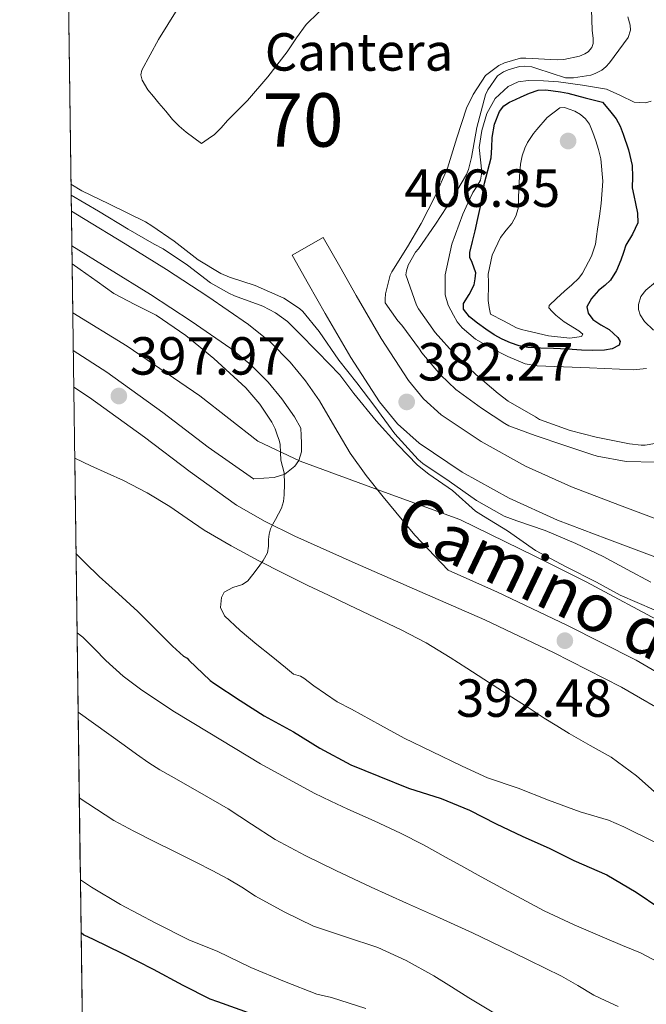
# Model space of a CAD drawing. Extents: x 594005 to 600901, y 720024 to 724747.
# Drawn here: x 594005 to 594122, y 723790 to 723975 of the extents above; entities that cross this region are included whole.
import ezdxf
from ezdxf.enums import TextEntityAlignment as Align

# ---------------------------------------------------------------- set-up
doc = ezdxf.new("R2010")
doc.units = 0
doc.header["$MEASUREMENT"] = 0
doc.linetypes.add('DGN Style 3', pattern=[108.46977400000002, 77.47841000000001, -30.991364])
for name, color, linetype in [('Nivel 21', 7, 'Continuous'), ('Nivel 35', 7, 'Continuous'), ('Nivel 36', 7, 'Continuous'), ('Nivel 37', 7, 'Continuous'), ('Nivel 4', 7, 'Continuous'), ('Nivel 41', 7, 'Continuous'), ('Nivel 44', 7, 'Continuous'), ('Nivel 48', 7, 'Continuous'), ('Nivel 49', 7, 'Continuous'), ('Nivel 5', 7, 'Continuous'), ('Nivel 57', 7, 'Continuous'), ('Nivel 61', 7, 'Continuous'), ('Nivel 7', 7, 'Continuous')]:
    doc.layers.add(name, color=color, linetype=linetype)
doc.styles.add('Style-arial', font='arial.shx', dxfattribs={"bigfont": 'arialbig.shx'})
doc.styles.add('Style-ariali', font='ariali.shx', dxfattribs={"bigfont": 'arialibig.shx'})
doc.styles.add('Style-arialn', font='arialn.shx', dxfattribs={"bigfont": 'arialnbig.shx'})

# ---------------------------------------------------------------- blocks, each defined once
blk = doc.blocks.new('5PATER')
at = {"layer": 'Nivel 7', "linetype": 'Continuous', "lineweight": 0}
h = blk.add_hatch(color=53, dxfattribs=at)
edge = h.paths.add_edge_path()
edge.add_ellipse((0, 0), major_axis=(-1.095731442945027, -1.110710700472634), ratio=0.9994222409660316, start_angle=0, end_angle=360)

msp = doc.modelspace()

# ---------------------------------------------------------------- linework, layer by layer
at = {"layer": 'Nivel 21', "color": 7, "linetype": 'DGN Style 3', "lineweight": 0, "elevation": 395.514, "flags": 128}
msp.add_lwpolyline([(594048.352, 723888.629), (594048.406, 723888.712)], dxfattribs=at)
at = {"layer": 'Nivel 21', "color": 7, "linetype": 'DGN Style 3', "lineweight": 0}
for points in [[(594014.352, 723938.798, 392.766), (594016.649, 723937.4070000001, 392.714), (594024.405, 723932.6529999999, 392.671), (594032.1370000001, 723927.855, 392.714), (594039.881, 723922.824, 392.655), (594047.4809999999, 723917.551, 392.65), (594051.588, 723914.2579999999, 392.978), (594055.3049999999, 723910.527, 393.514), (594058.1699999999, 723907.0249999999, 393.976), (594060.7450000001, 723903.311, 394.41), (594063.608, 723898.405, 394.618), (594066.521, 723893.5349999999, 394.458), (594069.497, 723889.3700000001, 394.187), (594072.665, 723885.3430000001, 393.914), (594078.598, 723878.2150000001, 393.347), (594084.8630000001, 723871.618, 392.905), (594094.0619999999, 723867.527, 392.602), (594107.064, 723861.3489999999, 392.346), (594119.98, 723854.7949999999, 392.106), (594130.2479999999, 723848.871, 391.736)], [(594055.632, 723930.547, 382.138), (594061.4809999999, 723933.855, 382.138), (594064.5530000001, 723928.423, 382.202), (594067.625, 723922.9909999999, 382.266), (594072.3319999999, 723914.959, 382.282), (594077.4169999999, 723907.1030000001, 382.234), (594080.24, 723903.669, 382.219), (594083.534, 723900.686, 382.204), (594090.9850000001, 723895.6950000001, 382.17), (594099.2919999999, 723891.088, 382.117), (594107.881, 723887.199, 382.058), (594116.8829999999, 723883.807, 382.058), (594125.881, 723880.415, 382.122)], [(594048.406, 723888.712, 395.514), (594039.96, 723894.635, 396.229), (594031.4550000001, 723901.0989999999, 396.954), (594020.9720000001, 723908.648, 398.027), (594014.7039999999, 723912.744, 398.64)], [(594048.406, 723888.712, 395.514), (594052.31, 723888.952, 395.479), (594054.2660000001, 723889.6140000001, 395.517), (594056.1370000001, 723891.071, 395.53)]]:
    msp.add_polyline3d(points, dxfattribs=at)
at = {"layer": 'Nivel 21', "color": 7, "linetype": 'Continuous', "lineweight": 0}
for points in [[(594056.1370000001, 723891.071, 395.53), (594056.905, 723892.148, 395.552), (594057.3870000001, 723893.7679999999, 395.57), (594057.4169999999, 723895.3910000001, 395.322), (594057.3630000001, 723896.794, 394.912), (594057.3090000001, 723898.1969999999, 394.503), (594056.065, 723900.3289999999, 394.41), (594053.7390000001, 723903.6840000001, 393.976), (594051.185, 723906.8060000001, 393.514), (594047.878, 723910.125, 392.978), (594044.162, 723913.105, 392.65), (594036.7890000001, 723918.22, 392.655), (594029.1640000001, 723923.1740000001, 392.714), (594021.494, 723927.933, 392.671), (594014.439, 723932.2579999999, 392.71)], [(594123.4809999999, 723874.139, 382.122), (594114.513, 723877.52, 382.058), (594105.308, 723880.9880000001, 382.058), (594096.2720000001, 723885.0800000001, 382.117), (594087.48, 723889.956, 382.17), (594079.3870000001, 723895.3770000001, 382.204), (594075.3640000001, 723899.021, 382.219), (594071.9839999999, 723903.132, 382.234), (594066.6100000001, 723911.4340000001, 382.282), (594061.8019999999, 723919.638, 382.266), (594058.7039999999, 723925.115, 382.202), (594055.632, 723930.547, 382.138)], [(594050.6130000001, 723880.753, 395.072), (594045.2620000001, 723883.825, 395.514), (594036.5730000001, 723890.044, 396.229), (594028.0619999999, 723896.513, 396.954), (594017.743, 723903.943, 398.027), (594014.7990000001, 723905.869, 398.324)], [(594177.854, 723785.5050000001, 393.434), (594168.48, 723796.5889999999, 392.71), (594159.31, 723807.8090000001, 392.186), (594156.067, 723813.51, 391.995), (594152.8459999999, 723819.233, 391.802), (594151.4410000001, 723821.0989999999, 391.73), (594150.03, 723822.9610000001, 391.658), (594148.388, 723825.2890000001, 391.575), (594146.7339999999, 723827.6170000001, 391.498), (594142.0530000001, 723832.8900000001, 391.374), (594136.638, 723837.473, 391.402), (594127.1880000001, 723844.051, 391.736), (594117.2620000001, 723849.777, 392.106), (594104.5490000001, 723856.2280000001, 392.346), (594091.6939999999, 723862.337, 392.602), (594079.564, 723867.645, 393.022), (594067.422, 723872.929, 393.722), (594056.139, 723878.0020000001, 394.612), (594050.6130000001, 723880.753, 395.072)]]:
    msp.add_polyline3d(points, dxfattribs=at)
at = {"layer": 'Nivel 35', "color": 92, "linetype": 'DGN Style 3', "lineweight": 0}
msp.add_polyline3d([(594014.979, 723892.5549999999, 402.066), (594018.0109999999, 723891.179, 401.85), (594024.094, 723888.433, 401.466), (594028.514, 723886.119, 401.278), (594032.798, 723883.5530000001, 401.098), (594035.9920000001, 723881.324, 400.967), (594039.1980000001, 723879.121, 400.826), (594044.2620000001, 723876.1710000001, 400.487), (594049.422, 723873.3929999999, 400.106), (594053.973, 723871.0630000001, 399.826), (594058.558, 723868.801, 399.546), (594062.446, 723866.952, 399.297), (594066.334, 723865.105, 399.05), (594071.19, 723862.79, 398.832), (594076.0460000001, 723860.4650000001, 398.65), (594080.7, 723858.034, 398.372), (594085.1980000001, 723855.3289999999, 398.09), (594088.351, 723853.3049999999, 398.028), (594091.5020000001, 723851.281, 398.106), (594094.1340000001, 723849.602, 398.363), (594096.7660000001, 723847.9210000001, 398.57), (594099.783, 723845.9480000001, 398.556), (594102.798, 723843.969, 398.538), (594105.132, 723842.513, 398.543), (594107.486, 723841.0889999999, 398.538), (594111.415, 723838.881, 398.335), (594115.342, 723836.6570000001, 398.074), (594120.074, 723833.172, 397.88), (594124.494, 723829.281, 397.738)], dxfattribs=at)
at = {"layer": 'Nivel 36', "color": 7, "linetype": 'DGN Style 3', "lineweight": 0}
msp.add_polyline3d([(594014.6089999999, 723919.7590000001, 399.657), (594024.7930000001, 723913.5349999999, 398.89), (594038.3929999999, 723904.2550000001, 397.818), (594049.257, 723895.743, 395.85), (594057.129, 723892.031, 395.05), (594072.2649999999, 723886.4469999999, 394.682), (594087.017, 723881.119, 394.122), (594101.145, 723874.175, 393.498), (594110.665, 723869.487, 392.586), (594125.5449999999, 723861.4709999999, 392.33)], dxfattribs=at)
at = {"layer": 'Nivel 4', "color": 30, "linetype": 'Continuous', "lineweight": 30, "flags": 128}
for points, elevation in [([(594113.716, 723959.145), (594115.004, 723957.5930000001), (594116.2919999999, 723956.041), (594117.0390000001, 723954.6640000001), (594117.5560000001, 723953.145), (594118.5460000001, 723950.2450000001), (594119.284, 723947.2890000001), (594119.288, 723945.2080000001), (594119.2679999999, 723943.129), (594119.5700000001, 723941.672), (594119.892, 723940.217), (594120.233, 723938.3900000001), (594120.324, 723936.5689999999), (594119.338, 723934.469), (594118.0519999999, 723932.425), (594117.611, 723931.0290000001), (594117.156, 723929.625), (594116.304, 723927.6769999999), (594115.2039999999, 723925.8489999999), (594114.122, 723924.879), (594112.9480000001, 723923.9450000001), (594111.6640000001, 723922.435), (594110.804, 723920.8570000001), (594111.0190000001, 723919.6740000001), (594111.892, 723918.5050000001), (594113.4210000001, 723917.5090000001), (594114.98, 723916.665), (594116.5419999999, 723915.172), (594116.997, 723914.375), (594116.804, 723913.737), (594115.5290000001, 723913.048), (594114.0519999999, 723912.7609999999), (594111.9070000001, 723912.7080000001), (594109.764, 723912.7609999999), (594107.156, 723912.9380000001), (594104.548, 723913.1130000001), (594102.132, 723913.1780000001), (594099.716, 723913.257), (594098.0930000001, 723913.5700000001), (594096.5160000001, 723914.1370000001), (594094.956, 723914.8300000001), (594093.46, 723915.6410000001), (594091.8570000001, 723916.693), (594090.308, 723917.8489999999), (594088.825, 723919.037), (594087.7320000001, 723920.425), (594087.7250000001, 723921.5020000001), (594088.764, 723923.206), (594089.7, 723925.0009999999), (594089.9040000001, 723926.1340000001), (594089.9880000001, 723927.257), (594089.31, 723929.158), (594088.915, 723930.108), (594088.868, 723931.065), (594089.362, 723933.088), (594089.8600000001, 723935.1130000001), (594090.3929999999, 723937.375), (594090.916, 723939.6410000001), (594091.288, 723941.8219999999), (594091.6200000001, 723944.0090000001), (594092.2380000001, 723946.371), (594092.868, 723948.729), (594093.014, 723950.6410000001), (594093.092, 723952.5689999999), (594093.5320000001, 723955.034), (594094.4680000001, 723957.4169999999), (594095.2790000001, 723958.453), (594096.3400000001, 723959.1769999999), (594097.4140000001, 723959.673), (594098.5, 723960.1370000001), (594100.0789999999, 723960.8260000001), (594101.7, 723961.385), (594103.0860000001, 723961.4410000001), (594104.4839999999, 723961.2409999999), (594105.868, 723961.075), (594107.236, 723960.825), (594110.476, 723959.9850000001), (594113.716, 723959.145)], 400), ([(594015.219, 723874.788), (594016.9550000001, 723873.04), (594019.5719999999, 723870.473), (594023.2, 723867.2050000001), (594026.788, 723863.8970000001), (594030.02, 723860.6570000001), (594033.2520000001, 723857.4169999999), (594035.348, 723855.5449999999), (594035.9880000001, 723855.193), (594036.3559999999, 723854.825), (594040.308, 723851.017), (594040.996, 723850.521), (594045.9240000001, 723847.3049999999), (594050.436, 723844.409), (594055.908, 723841.385), (594060.8360000001, 723838.3770000001), (594066.612, 723835.2409999999), (594071.844, 723833.145), (594077.4439999999, 723830.905), (594083.5560000001, 723828.969), (594088.804, 723826.7930000001), (594093.8119999999, 723824.233), (594098.6599999999, 723821.881), (594103.844, 723819.6089999999), (594108.3559999999, 723817.385), (594114.5, 723814.6810000001), (594119.9880000001, 723811.4169999999), (594124.452, 723808.473)], 400), ([(594016.183, 723803.8729999999), (594016.676, 723803.4650000001), (594018.4040000001, 723802.665), (594023.8119999999, 723800.041), (594029.6680000001, 723797.0490000001), (594035.236, 723794.0730000001), (594040.2760000001, 723791.497), (594041.6840000001, 723790.9850000001), (594048.2919999999, 723788.6329999999)], 425)]:
    msp.add_lwpolyline(points, dxfattribs=dict(at, elevation=elevation))
at = {"layer": 'Nivel 49', "color": 7, "linetype": 'Continuous', "lineweight": 0, "extrusion": (0.002476571564658094, -0.1825247521322721, 0.9831981394674921), "elevation": -130269.2128666631, "flags": 128}
msp.add_lwpolyline([(603781.4765418454, 703840.318300826), (603781.4765418454, 704243.4155617903)], dxfattribs=at)
at = {"layer": 'Nivel 49', "color": 7, "linetype": 'Continuous', "lineweight": 0, "extrusion": (-0.003802911983245217, 0.2803154549757322, 0.9599004029388654), "elevation": 201045.227541912, "flags": 128}
msp.add_lwpolyline([(-603780.1386260232, -686801.6388714488), (-603780.1386260232, -686953.2362550078)], dxfattribs=at)
at = {"layer": 'Nivel 5', "color": 30, "linetype": 'DGN Style 3', "lineweight": 0, "elevation": 380, "flags": 128}
msp.add_lwpolyline([(594038.712, 723951.4369999999), (594037.2720000001, 723952.493), (594035.8319999999, 723953.5490000001), (594034.4979999999, 723954.649), (594033.304, 723955.9010000001), (594032.0220000001, 723957.436), (594030.744, 723958.973), (594029.703, 723960.227), (594028.6640000001, 723961.4850000001), (594027.5930000001, 723963.27), (594027.3729999999, 723964.2450000001), (594027.544, 723965.149), (594030.676, 723970.862), (594034.1680000001, 723976.477), (594035.933, 723979.2320000001), (594037.7039999999, 723981.9809999999), (594039.267, 723984.4480000001), (594040.936, 723986.845), (594042.2690000001, 723988.413), (594043.656, 723989.933), (594045.666, 723992.155), (594047.672, 723994.381), (594051.5179999999, 723998.837), (594055.304, 724003.341), (594056.851, 724005.3360000001), (594058.392, 724007.3570000001), (594059.8940000001, 724008.631), (594060.72, 724008.9140000001), (594061.352, 724008.6370000001), (594063.027, 724006.2820000001), (594064.6640000001, 724003.869), (594067.7069999999, 723999.3119999999), (594070.744, 723994.7650000001), (594072.7509999999, 723992.8060000001), (594074.712, 723990.909), (594074.9380000001, 723989.3870000001), (594074.216, 723987.933), (594072.4920000001, 723986.345), (594070.7280000001, 723984.8130000001), (594069.247, 723983.574), (594067.7679999999, 723982.3330000001), (594062.905, 723978.149), (594058.28, 723973.693), (594056.4450000001, 723971.162), (594054.7280000001, 723968.541), (594051.112, 723963.912), (594047.288, 723959.453), (594045.425, 723957.578), (594043.544, 723955.7250000001), (594042.399, 723954.3559999999), (594041.1440000001, 723953.1170000001), (594039.9280000001, 723952.277), (594038.712, 723951.4369999999)], dxfattribs=at)
at = {"layer": 'Nivel 5', "color": 30, "linetype": 'Continuous', "lineweight": 0, "flags": 128}
for points, elevation in [([(594076.1840000001, 723917.453), (594075.432, 723918.253), (594073.0800000001, 723921.6130000001), (594073.0320000001, 723922.2849999999), (594073.128, 723923.325), (594073.9920000001, 723926.797), (594074.328, 723927.4210000001), (594077.2080000001, 723932.0930000001), (594079.8, 723936.4450000001), (594082.3759999999, 723941.565), (594084.7280000001, 723946.781), (594086.4720000001, 723952.493), (594088.28, 723957.997), (594089.5279999999, 723960.5730000001), (594091.848, 723964.125), (594094.2960000001, 723965.9809999999), (594095.368, 723966.493), (594098.392, 723967.405), (594099.368, 723967.405), (594105.256, 723967.0530000001), (594106.4720000001, 723967.1329999999), (594109.432, 723967.7250000001), (594110.408, 723968.173), (594111.0160000001, 723968.557), (594111.736, 723969.3570000001), (594111.96, 723970.1089999999), (594111.976, 723971.037), (594111.7520000001, 723972.621), (594111.56, 723978.4450000001)], 385), ([(594077.3840000001, 723928.685), (594078.7280000001, 723931.101), (594079.2720000001, 723931.709), (594082.4880000001, 723936.3489999999), (594085.672, 723941.1969999999), (594088.2479999999, 723945.5970000001), (594088.632, 723946.557), (594089.2080000001, 723948.8289999999), (594090.216, 723954.3970000001), (594091.8319999999, 723960.541), (594092.2320000001, 723961.4369999999), (594094.0719999999, 723964.0930000001), (594095.192, 723964.8289999999), (594096.04, 723965.213), (594098.2, 723965.8049999999), (594099.0800000001, 723965.9010000001), (594100.4880000001, 723965.7409999999), (594101.416, 723965.4210000001), (594106.7919999999, 723963.709), (594108.28, 723963.693), (594111.5120000001, 723964.2050000001), (594112.3600000001, 723964.493), (594113.5760000001, 723965.1170000001), (594114.328, 723965.7409999999), (594115.0160000001, 723966.5090000001), (594118.5360000001, 723971.2609999999), (594118.9199999999, 723972.605), (594118.8559999999, 723973.565), (594118.44, 723975.085)], 390), ([(594121.9369999999, 723909.345), (594119.4240000001, 723909.115), (594116.9040000001, 723909.213), (594114.104, 723909.342), (594111.304, 723909.469), (594106.3999999999, 723909.6640000001), (594101.496, 723909.869), (594099.227, 723910.253), (594095.9820000001, 723911.571), (594092.808, 723913.2450000001), (594089.967, 723914.861), (594087.432, 723916.925), (594086.544, 723918.074), (594085.8160000001, 723919.341), (594084.827, 723921.2139999999), (594084.2479999999, 723923.1329999999), (594084.273, 723926.8759999999), (594085.5320000001, 723932.591), (594087.592, 723938.2050000001), (594088.4850000001, 723940.2760000001), (594089.4480000001, 723942.2849999999), (594090.1910000001, 723943.398), (594090.872, 723944.557), (594091.108, 723946.057), (594090.648, 723950.685), (594091.1159999999, 723953.878), (594092.04, 723957.037), (594093.6100000001, 723959.841), (594096.04, 723962.061), (594097.916, 723962.9439999999), (594099.8640000001, 723963.229), (594102.6740000001, 723963.166), (594105.48, 723962.9410000001), (594109.9709999999, 723962.3459999999), (594114.4240000001, 723961.565), (594117.06, 723960.395), (594119.608, 723959.149), (594121.7479999999, 723959.0249999999), (594122.8300000001, 723959.351)], 395), ([(594092.744, 723919.5009999999), (594092.52, 723920.781), (594092.2960000001, 723922.061), (594092.2960000001, 723923.0419999999), (594092.392, 723924.0290000001), (594092.3530000001, 723925.5090000001), (594092.328, 723926.9890000001), (594093.047, 723930.5150000001), (594094.6000000001, 723933.869), (594095.6640000001, 723935.185), (594096.744, 723936.477), (594097.5020000001, 723937.838), (594097.9280000001, 723939.2930000001), (594098.0020000001, 723941.1170000001), (594098.0560000001, 723942.9410000001), (594098.2010000001, 723945.2620000001), (594098.392, 723947.581), (594098.679, 723949.0830000001), (594099.192, 723950.541), (594099.6980000001, 723951.5760000001), (594100.2960000001, 723952.557), (594100.828, 723953.3049999999), (594101.3999999999, 723954.0290000001), (594103.372, 723956.283), (594105.7039999999, 723958.061), (594106.5789999999, 723958.138), (594107.48, 723957.8530000001), (594108.5460000001, 723957.436), (594109.56, 723956.861), (594110.533, 723956.034), (594111.256, 723955.021), (594111.908, 723953.503), (594112.44, 723951.949), (594112.9639999999, 723950.2749999999), (594113.368, 723948.5730000001), (594113.75, 723944.388), (594113.48, 723940.2050000001), (594113.1359999999, 723937.8130000001), (594112.7919999999, 723935.4210000001), (594112.5930000001, 723934.013), (594112.392, 723932.605), (594111.649, 723930.351), (594110.52, 723928.2050000001), (594109.977, 723927.166), (594109.288, 723926.237), (594107.939, 723925), (594106.568, 723923.7890000001), (594105.092, 723922.456), (594103.7520000001, 723921.101), (594103.6969999999, 723920.689), (594104.2820000001, 723920.0050000001), (594105, 723919.325), (594106.5360000001, 723918.0830000001), (594109.2960000001, 723916.399), (594110.0220000001, 723915.7579999999), (594109.784, 723915.325), (594107.6030000001, 723914.9920000001), (594103.604, 723915.4510000001), (594099.592, 723916.3970000001), (594098.581, 723916.629), (594097.608, 723916.973), (594095.176, 723918.237), (594092.744, 723919.5009999999)], 405), ([(594014.284, 723943.788), (594016.2960000001, 723942.5730000001), (594021.368, 723940.1410000001), (594028.2479999999, 723936.7650000001), (594029.416, 723935.997), (594033.608, 723933.1810000001), (594038.0560000001, 723929.6610000001), (594042.344, 723927.085), (594043.912, 723926.3970000001), (594048.744, 723924.845), (594054.1200000001, 723922.493), (594057.048, 723920.5889999999), (594057.672, 723919.997), (594060.696, 723916.2690000001), (594064.392, 723910.925), (594067.784, 723906.685), (594071.128, 723902.253), (594074.872, 723897.165), (594079.256, 723892.3330000001), (594080.1200000001, 723891.6130000001), (594085, 723888.2690000001), (594090.152, 723884.6529999999), (594095.3200000001, 723881.7250000001), (594097.656, 723880.8770000001), (594102.952, 723879.0530000001), (594108.744, 723876.6370000001), (594113.8319999999, 723874.2050000001), (594118.3119999999, 723871.757), (594122.7760000001, 723869.4210000001)], 385), ([(594014.31, 723941.7749999999), (594019.4480000001, 723938.7650000001), (594024.9839999999, 723935.4210000001), (594029.8640000001, 723932.605), (594031.544, 723931.7250000001), (594036.0560000001, 723928.669), (594040.392, 723925.3570000001), (594043.784, 723923.405), (594044.8559999999, 723922.9569999999), (594050.1680000001, 723920.9890000001), (594052.5360000001, 723919.7409999999), (594054.76, 723918.125), (594056.808, 723916.1410000001), (594060.44, 723912.429), (594064.584, 723908.1570000001), (594067.176, 723904.685), (594071.3840000001, 723899.581), (594075.3999999999, 723895.085), (594079.112, 723891.277), (594081.192, 723889.6130000001), (594085.6240000001, 723886.5249999999), (594089.976, 723882.685), (594091.4639999999, 723881.7250000001), (594095.912, 723878.9890000001), (594101.192, 723875.325), (594106.9199999999, 723872.253), (594112.584, 723869.4210000001), (594117.0320000001, 723866.973), (594123.368, 723864.2209999999)], 390), ([(594014.486, 723928.9180000001), (594016.0079999999, 723927.869), (594019.1669999999, 723925.619), (594022.328, 723923.3729999999), (594026.2320000001, 723921.301), (594030.2, 723919.3090000001), (594035.7590000001, 723915.4979999999), (594041.0320000001, 723911.229), (594046.986, 723905.7380000001), (594049.615, 723902.6980000001), (594051.8800000001, 723899.325), (594052.4709999999, 723898.068), (594052.936, 723896.7650000001), (594053.202, 723895.9550000001), (594053.416, 723895.1329999999), (594053.4950000001, 723893.6699999999), (594053.5279999999, 723892.2050000001), (594053.8589999999, 723891.024), (594054.1680000001, 723889.837), (594054.25, 723887.801), (594054.1359999999, 723885.757), (594054.031, 723884.459), (594053.6880000001, 723883.213), (594053.1170000001, 723882.1470000001), (594052.5360000001, 723881.101), (594052.071, 723880.237), (594051.6240000001, 723879.3570000001), (594051.352, 723878.3829999999), (594051.2239999999, 723877.3729999999), (594051.212, 723876.1059999999), (594051.048, 723874.861), (594050.237, 723873.449), (594049.2720000001, 723872.1410000001), (594048.328, 723870.8630000001), (594047.352, 723869.629), (594046.3859999999, 723868.9439999999), (594044.5460000001, 723868.395), (594042.9680000001, 723867.5490000001), (594042.4180000001, 723866.5390000001), (594042.2649999999, 723864.6610000001), (594043, 723863.085), (594045.9550000001, 723860.3489999999), (594049.0320000001, 723857.7409999999), (594051.7280000001, 723855.5970000001), (594054.4240000001, 723853.453), (594055.912, 723852.173), (594057.192, 723851.821), (594057.8640000001, 723851.4369999999), (594059.736, 723849.997), (594064.0719999999, 723847.0530000001), (594066.76, 723845.6769999999), (594072.1840000001, 723842.669), (594076.584, 723840.2050000001), (594081.8, 723837.7409999999), (594087.4480000001, 723835.0050000001), (594092.1840000001, 723832.8130000001), (594097.912, 723830.861), (594103.608, 723828.621), (594109.544, 723826.477), (594114.8400000001, 723824.909), (594117.7039999999, 723823.645), (594123.368, 723820.8770000001)], 395), ([(594125.6880000001, 723895.693), (594121.656, 723895.0050000001), (594120.9680000001, 723895.0050000001), (594118.7760000001, 723895.277), (594112.52, 723896.541), (594107.6399999999, 723897.773), (594101.912, 723899.837), (594101.1599999999, 723900.301), (594096.04, 723903.2609999999), (594094.1840000001, 723904.669), (594090.024, 723908.2209999999), (594086.216, 723911.869), (594082.408, 723916.061), (594079.2720000001, 723920.477), (594078.888, 723921.213), (594076.9040000001, 723926.8929999999), (594077.0160000001, 723927.6130000001), (594077.3840000001, 723928.685)], 390), ([(594123.591, 723925.48), (594121.784, 723924.013), (594120.882, 723922.7919999999), (594120.408, 723921.341), (594120.433, 723920.3589999999), (594120.744, 723919.389), (594121.5630000001, 723918.1370000001), (594123.274, 723916.507)], 395), ([(594123.6880000001, 723891.821), (594118.1200000001, 723891.9809999999), (594112.6799999999, 723892.9410000001), (594111.7039999999, 723893.2450000001), (594106.6799999999, 723894.973), (594101.0800000001, 723896.797), (594096.2, 723898.6529999999), (594095.416, 723899.085), (594091.0800000001, 723901.9169999999), (594086.2479999999, 723905.453), (594083.432, 723908.1570000001), (594079.9280000001, 723912.2690000001), (594079.4639999999, 723912.973), (594076.1840000001, 723917.453)], 385), ([(594015.422, 723859.9550000001), (594016.52, 723859.085), (594018.696, 723856.9469999999), (594020.808, 723854.733), (594024.065, 723851.8489999999), (594027.5120000001, 723849.1969999999), (594033.6680000001, 723845.1599999999), (594039.9439999999, 723841.325), (594049.743, 723835.443), (594059.7520000001, 723829.949), (594062.8940000001, 723828.439), (594066.0560000001, 723826.973), (594071.013, 723824.754), (594075.9439999999, 723822.477), (594080.226, 723820.2620000001), (594084.456, 723817.949), (594087.744, 723816.1329999999), (594091.0320000001, 723814.317), (594096.892, 723811.1070000001), (594102.7919999999, 723807.9650000001), (594108.3970000001, 723805.328), (594114.088, 723802.8770000001), (594117.453, 723801.4920000001), (594120.824, 723800.1089999999), (594127.301, 723796.6740000001)], 405), ([(594015.6240000001, 723845.067), (594024.216, 723838.909), (594026.51, 723837.24), (594028.824, 723835.5970000001), (594030.912, 723834.3260000001), (594033.048, 723833.1329999999), (594038.369, 723830.078), (594043.6880000001, 723827.021), (594048.065, 723824.148), (594052.456, 723821.2930000001), (594058.0889999999, 723818.271), (594063.8319999999, 723815.469), (594070.4140000001, 723812.3910000001), (594077.0160000001, 723809.3570000001), (594083.229, 723806.6240000001), (594089.416, 723803.837), (594094.6780000001, 723801.298), (594099.9280000001, 723798.733), (594102.987, 723797.2350000001), (594106.04, 723795.7250000001), (594109.092, 723793.9750000001), (594112.104, 723792.1570000001), (594114.358, 723791.1240000001), (594116.6159999999, 723790.077)], 410), ([(594015.841, 723829.0719999999), (594022.328, 723824.861), (594026.0430000001, 723822.8130000001), (594029.8319999999, 723820.909), (594033.8, 723818.95), (594037.7679999999, 723816.9890000001), (594040.7080000001, 723815.4920000001), (594043.6240000001, 723813.949), (594046.213, 723812.358), (594048.7760000001, 723810.717), (594054.1470000001, 723807.7420000001), (594059.672, 723805.0689999999), (594065.6570000001, 723803.0760000001), (594071.656, 723801.1170000001), (594077.007, 723798.6329999999), (594082.1840000001, 723795.8049999999), (594085.4340000001, 723793.733), (594088.6799999999, 723791.6610000001), (594094.017, 723788.5160000001)], 415), ([(594016.0490000001, 723813.7479999999), (594018.1359999999, 723812.3489999999), (594023.5279999999, 723809.101), (594030.152, 723805.6130000001), (594036.4240000001, 723802.4450000001), (594041.6240000001, 723800.429), (594047.912, 723797.3570000001), (594054.216, 723794.717), (594060.28, 723792.381), (594062.9839999999, 723791.773), (594069.416, 723789.709)], 420)]:
    msp.add_lwpolyline(points, dxfattribs=dict(at, elevation=elevation))
at = {"layer": 'Nivel 57', "color": 6, "linetype": 'Continuous', "lineweight": 0}
msp.add_polyline3d([(594009.2320000001, 724316.047, 473.239), (594014.6089999999, 723919.7590000001, 399.657), (594024.7930000001, 723913.5349999999, 398.89), (594038.3929999999, 723904.2550000001, 397.818), (594049.257, 723895.743, 395.85), (594057.129, 723892.031, 395.05), (594072.2649999999, 723886.4469999999, 394.682), (594087.017, 723881.119, 394.122), (594101.145, 723874.175, 393.498), (594110.665, 723869.487, 392.586), (594125.5449999999, 723861.4709999999, 392.33)], dxfattribs=at)
at = {"layer": 'Nivel 57', "color": 92, "linetype": 'DGN Style 3', "lineweight": 0}
msp.add_polyline3d([(594124.494, 723829.281, 397.738), (594120.074, 723833.172, 397.88), (594115.342, 723836.6570000001, 398.074), (594111.415, 723838.881, 398.335), (594107.486, 723841.0889999999, 398.538), (594105.132, 723842.513, 398.543), (594102.798, 723843.969, 398.538), (594099.783, 723845.9480000001, 398.556), (594096.7660000001, 723847.9210000001, 398.57), (594094.1340000001, 723849.602, 398.363), (594091.5020000001, 723851.281, 398.106), (594088.351, 723853.3049999999, 398.028), (594085.1980000001, 723855.3289999999, 398.09), (594080.7, 723858.034, 398.372), (594076.0460000001, 723860.4650000001, 398.65), (594071.19, 723862.79, 398.832), (594066.334, 723865.105, 399.05), (594062.446, 723866.952, 399.297), (594058.558, 723868.801, 399.546), (594053.973, 723871.0630000001, 399.826), (594049.422, 723873.3929999999, 400.106), (594044.2620000001, 723876.1710000001, 400.487), (594039.1980000001, 723879.121, 400.826), (594035.9920000001, 723881.324, 400.967), (594032.798, 723883.5530000001, 401.098), (594028.514, 723886.119, 401.278), (594024.094, 723888.433, 401.466), (594018.0109999999, 723891.179, 401.85), (594014.979, 723892.5549999999, 402.066), (594016.953, 723747.05, 444.565)], dxfattribs=at)
at = {"layer": 'Nivel 61', "color": 7, "linetype": 'Continuous', "lineweight": 0, "flags": 128}
msp.add_lwpolyline([(594004.69, 724650.78), (597419.23, 724697.99), (600833.78, 724746.9199999999), (600867.45, 722433.5900000001), (600901.1000000001, 720120.3), (597484.27, 720071.4099999999), (594067.45, 720024.24), (594036.0800000001, 722337.49)], close=True, dxfattribs=at)

# ---------------------------------------------------------------- block references
at = {"layer": 'Nivel 7', "color": 53, "linetype": 'Continuous', "lineweight": 0}
for p in [(594107.2720000001, 723951.885, 406.352), (594023.24, 723904.2050000001, 397.968), (594077.0800000001, 723903.101, 382.272), (594106.6640000001, 723858.4610000001, 392.48)]:
    msp.add_blockref('5PATER', p, dxfattribs=at)

# ---------------------------------------------------------------- texts
at = {"layer": 'Nivel 37', "color": 7, "linetype": 'Continuous', "lineweight": 0, "style": 'Style-arial'}
msp.add_text('Cantera', height=7.000002, dxfattribs=at).set_placement((594068.1665902243, 723968.541001, 381.645), align=Align.MIDDLE_CENTER)
at = {"layer": 'Nivel 41', "color": 7, "linetype": 'Continuous', "lineweight": 0, "style": 'Style-arial'}
for s, p in [('406.35', (594076.6470000001, 723939.5700000001, 406.352)), ('397.97', (594025.2919999999, 723908.2050000001, 397.968)), ('382.27', (594079.132, 723907.101, 382.272)), ('392.48', (594086.3, 723844.223, 392.48))]:
    msp.add_text(s, height=7.000002, dxfattribs=at).set_placement(p)
at = {"layer": 'Nivel 44', "color": 7, "linetype": 'Continuous', "lineweight": 0, "style": 'Style-ariali'}
msp.add_text('Camino de Borda', height=9, rotation=334.3756138810782, dxfattribs=at).set_placement((594118.7971360928, 723856.7413847388, 391.738), align=Align.CENTER)
at = {"layer": 'Nivel 48', "color": 6, "linetype": 'Continuous', "lineweight": 0, "style": 'Style-arialn'}
msp.add_text('70', height=10.000002, dxfattribs=at).set_placement((594057.6951252089, 723955.825001, 381.093), align=Align.MIDDLE_CENTER)

doc.saveas('drawing.dxf')
